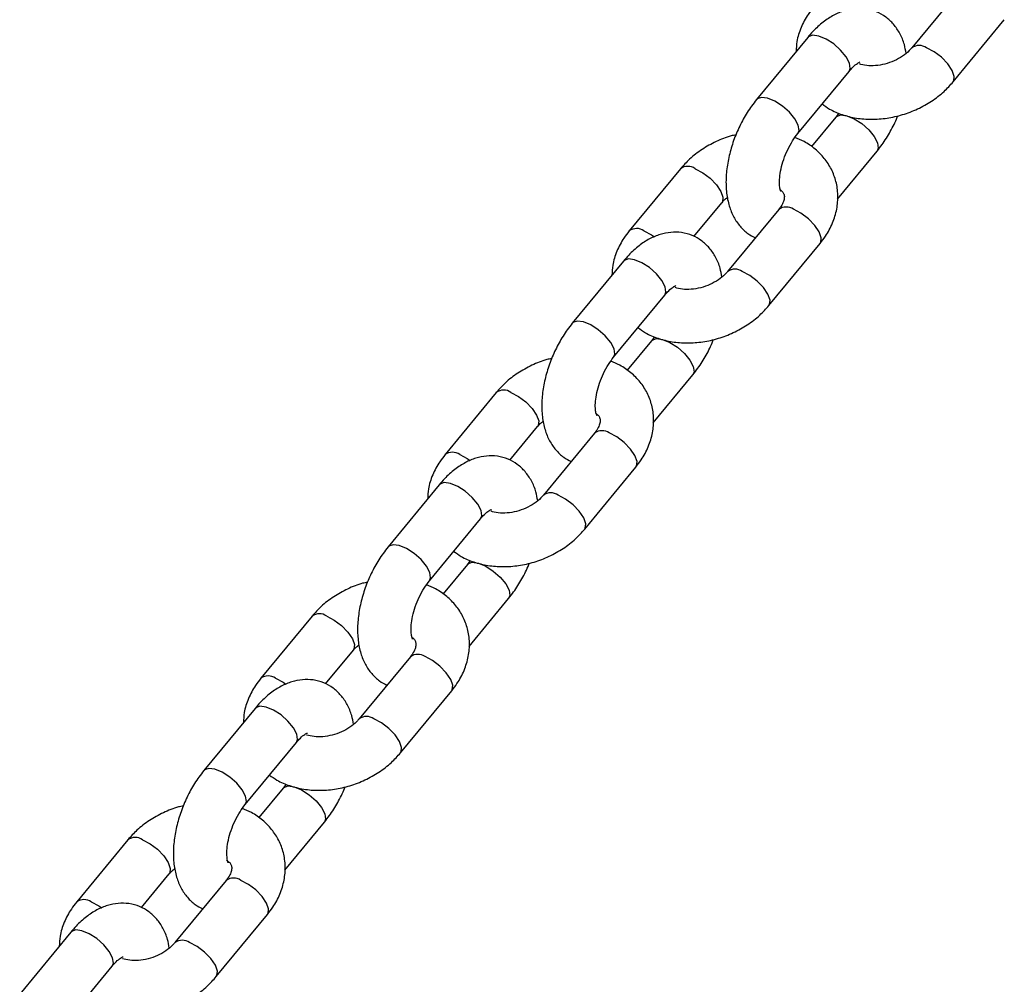
# Model space of a CAD drawing. Units: millimetres. Extents: x 0 to 59.4, y 0 to 42.1.
# Drawn here: x 11.9 to 12.1, y 16.9 to 17.1 of the extents above; entities that cross this region are included whole.
import ezdxf

# ---------------------------------------------------------------- set-up
doc = ezdxf.new("R2010")
doc.units = ezdxf.units.MM

msp = doc.modelspace()

# ---------------------------------------------------------------- linework, layer by layer
at = {"color": 7, "linetype": 'Continuous', "lineweight": 25}
for p, q in [((12.0726760851129, 17.14622739739074), (12.06120052384991, 17.13228672690452)), ((12.07046531413588, 17.12466021649956), (12.08194087539887, 17.13860088698578)), ((12.03784701725067, 17.13463543174929), (12.02637145598768, 17.12069476126307)), ((12.03563624627364, 17.1130682508581), (12.04711180753664, 17.12700892134432)), ((12.04414164209369, 17.11674545067365), (12.03869247899251, 17.11012573199686)), ((12.04479800870907, 17.1176590044022), (12.04414164209345, 17.11674545067364)), ((12.04453192841503, 17.09833807015139), (12.05340643237965, 17.10911894026868)), ((12.00931257423721, 17.10515348503522), (11.99783701297419, 17.09121281454896)), ((12.01234480441084, 17.08995557443287), (12.01857736452318, 17.09752697463025)), ((12.03136406456665, 17.09604098364094), (12.01988850330365, 17.08210031315472)), ((12.02915329358962, 17.07447380274976), (12.04062885485261, 17.08841447323598)), ((11.99653499670442, 17.08444901799949), (11.98505943544142, 17.07050834751327)), ((11.99432422572739, 17.0628818371083), (12.00579978699039, 17.07682250759452)), ((12.00348598816281, 17.0674725906524), (12.00282962154719, 17.06655903692385)), ((12.00282962154743, 17.06655903692385), (11.99738045844625, 17.05993931824706)), ((12.00321990786878, 17.04815165640159), (12.0120944118334, 17.05893252651888)), ((11.96800055369096, 17.05496707128543), (11.95652499242793, 17.04102640079915)), ((11.97103278386458, 17.03976916068307), (11.97726534397692, 17.04734056088046)), ((11.99005204402039, 17.04585456989114), (11.9785764827574, 17.03191389940492)), ((11.98784127304337, 17.02428738899996), (11.99931683430636, 17.03822805948618)), ((11.95522297615816, 17.03426260424969), (11.94374741489516, 17.02032193376347)), ((11.95301220518113, 17.0126954233585), (11.96448776644413, 17.02663609384473)), ((11.96151760100118, 17.01637262317405), (11.95606843789999, 17.00975290449726)), ((11.96217396761655, 17.0172861769026), (11.96151760100094, 17.01637262317405)), ((11.96190788732252, 16.99796524265179), (11.97078239128714, 17.00874611276909)), ((11.9266885331447, 17.00478065753563), (11.91521297188168, 16.99083998704936)), ((11.92972076331833, 16.98958274693327), (11.93595332343067, 16.99715414713066)), ((11.94874002347413, 16.99566815614135), (11.93726446221114, 16.98172748565512)), ((11.94652925249711, 16.97410097525016), (11.9580048137601, 16.98804164573638)), ((11.91391095561191, 16.98407619049989), (11.90243539434891, 16.97013552001367)), ((11.91170018463488, 16.96250900960871), (11.92317574589788, 16.97644968009493)), ((11.92020558045492, 16.96618620942425), (11.91475641735374, 16.95956649074747)), ((11.9208619470703, 16.9670997631528), (11.92020558045468, 16.96618620942425)), ((11.92059586677627, 16.94777882890199), (11.92947037074089, 16.95855969901929)), ((11.88537651259845, 16.95459424378583), (11.87390095133542, 16.94065357329956)), ((11.88840874277207, 16.93939633318348), (11.89464130288441, 16.94696773338086)), ((11.90742800292788, 16.94548174239155), (11.89595244166489, 16.93154107190533)), ((11.90521723195086, 16.92391456150036), (11.91669279321385, 16.93785523198659)), ((11.87259893506565, 16.93388977675009), (11.86112337380265, 16.91994910626387)), ((11.87038816408862, 16.91232259585891), (11.88186372535162, 16.92626326634513))]:
    msp.add_line(p, q, dxfattribs=at)
at = {"color": 8, "linetype": 'Continuous', "lineweight": 25, "flags": 128}
for points in [[(12.04711180753627, 17.12700892134437), (12.04738109337121, 17.12767610135923), (12.04720473174945, 17.12886949767661), (12.04645842687504, 17.13029841588421), (12.04523219413012, 17.13179050735758), (12.04367393528099, 17.13316580384413), (12.04197159934232, 17.13425842429036), (12.0403305131521, 17.13493658254509), (12.03894861592473, 17.13511848271426), (12.03799258486046, 17.1347821849529), (12.03784701725031, 17.13463543174936)], [(12.07046417971129, 17.12465884063961), (12.07059958968676, 17.1248656185084), (12.07072067515893, 17.12588476642325), (12.07025222510188, 17.12721615039994), (12.06925074150607, 17.12869918588175), (12.06783701807348, 17.13015499690231), (12.06618157071442, 17.13140799116704), (12.0644840708122, 17.1323070390754)], [(12.03563722244881, 17.11306943840482), (12.03590553210868, 17.11373543087308), (12.03572917048693, 17.11492882719046), (12.03498286561251, 17.11635774539805), (12.03375663286759, 17.11784983687143), (12.03219837401846, 17.11922513335797), (12.03049603807979, 17.1203177538042), (12.02885495188957, 17.12099591205893), (12.0274730546622, 17.1211778122281), (12.02651702359793, 17.12084151446674), (12.02637218770185, 17.12069564922086)], [(12.04413989522097, 17.11674332317551), (12.04428720970382, 17.11689220387726), (12.04524324076808, 17.11722850163862), (12.04662513799545, 17.11704660146945), (12.04826622418567, 17.11636844321472), (12.04996856012434, 17.11527582276849), (12.05152681897347, 17.11390052628195), (12.0527530517184, 17.11240843480857), (12.05349935659281, 17.11097951660098), (12.05367571821457, 17.1097861202836), (12.05340707199421, 17.10911971800034)], [(12.01259612119951, 17.10517379720588), (12.01429362110173, 17.10427474929752), (12.01594906846078, 17.10302175503279), (12.01736279189337, 17.10156594401224), (12.01836427548918, 17.10008290853042), (12.01883272554624, 17.09875152455373), (12.01871164007407, 17.09773237663888), (12.01856534676532, 17.09751262371443)], [(12.04062885485222, 17.08841447323607), (12.04076313040319, 17.08861987524501), (12.04088421587536, 17.08963902315986), (12.0404157658183, 17.09097040713655), (12.03941428222249, 17.09245344261837), (12.03800055878991, 17.09390925363892), (12.03634511143085, 17.09516224790365), (12.03464761152862, 17.09606129581201)], [(12.00112055993647, 17.09123312671983), (12.0028180598387, 17.09033407881147), (12.00346823851027, 17.08988859436376)], [(12.00579978699001, 17.07682250759458), (12.00606907282496, 17.07748968760944), (12.0058927112032, 17.07868308392682), (12.00514640632879, 17.08011200213441), (12.00392017358386, 17.08160409360778), (12.00236191473474, 17.08297939009433), (12.00065957879606, 17.08407201054056), (11.99901849260584, 17.08475016879529), (11.99763659537848, 17.08493206896446), (11.99668056431421, 17.0845957712031), (11.99653499670406, 17.08444901799956)], [(12.02915215916504, 17.07447242688982), (12.02928756914051, 17.0746792047586), (12.02940865461268, 17.07569835267345), (12.02894020455562, 17.07702973665014), (12.02793872095981, 17.07851277213196), (12.02652499752722, 17.07996858315251), (12.02486955016817, 17.08122157741724), (12.02317205026594, 17.0821206253256)], [(11.99432520190256, 17.06288302465502), (11.99459351156243, 17.06354901712328), (11.99441714994067, 17.06474241344066), (11.99367084506626, 17.06617133164825), (11.99244461232133, 17.06766342312162), (11.99088635347221, 17.06903871960817), (11.98918401753353, 17.0701313400544), (11.98754293134331, 17.07080949830913), (11.98616103411594, 17.0709913984783), (11.98520500305168, 17.07065510071694), (11.98506016715559, 17.07050923547106)], [(12.00282787467471, 17.06655690942571), (12.00297518915756, 17.06670579012746), (12.00393122022182, 17.06704208788882), (12.00531311744919, 17.06686018771966), (12.00695420363941, 17.06618202946492), (12.00865653957809, 17.06508940901869), (12.01021479842722, 17.06371411253214), (12.01144103117214, 17.06222202105877), (12.01218733604655, 17.06079310285118), (12.01236369766831, 17.0595997065338), (12.01209505144795, 17.05893330425054)], [(11.97128410065325, 17.05498738345608), (11.97298160055547, 17.05408833554772), (11.97463704791453, 17.05283534128299), (11.97605077134712, 17.05137953026244), (11.97705225494293, 17.04989649478063), (11.97752070499998, 17.04856511080393), (11.97739961952781, 17.04754596288908), (11.97725332621907, 17.04732620996463)], [(11.99931683430597, 17.03822805948627), (11.99945110985693, 17.03843346149521), (11.9995721953291, 17.03945260941006), (11.99910374527204, 17.04078399338675), (11.99810226167623, 17.04226702886857), (11.99668853824365, 17.04372283988912), (11.99503309088459, 17.04497583415385), (11.99333559098237, 17.04587488206221)], [(11.95980853939022, 17.04104671297003), (11.96150603929244, 17.04014766506167), (11.96215621796402, 17.03970218061396)], [(11.96448776644376, 17.02663609384478), (11.9647570522787, 17.02730327385964), (11.96458069065694, 17.02849667017702), (11.96383438578253, 17.02992558838461), (11.96260815303761, 17.03141767985798), (11.96104989418848, 17.03279297634453), (11.9593475582498, 17.03388559679076), (11.95770647205959, 17.03456375504549), (11.95632457483222, 17.03474565521466), (11.95536854376795, 17.0344093574533), (11.9552229761578, 17.03426260424976)], [(11.98784013861878, 17.02428601314002), (11.98797554859425, 17.0244927910088), (11.98809663406642, 17.02551193892365), (11.98762818400937, 17.02684332290034), (11.98662670041356, 17.02832635838216), (11.98521297698097, 17.02978216940271), (11.98355752962191, 17.03103516366744), (11.98186002971969, 17.0319342115758)], [(11.9530131813563, 17.01269661090523), (11.95328149101617, 17.01336260337348), (11.95310512939441, 17.01455599969086), (11.95235882452, 17.01598491789845), (11.95113259177508, 17.01747700937183), (11.94957433292595, 17.01885230585837), (11.94787199698727, 17.0199449263046), (11.94623091079706, 17.02062308455934), (11.94484901356969, 17.0208049847285), (11.94389298250542, 17.02046868696714), (11.94374814660934, 17.02032282172127)], [(11.96151585412846, 17.01637049567591), (11.96166316861131, 17.01651937637766), (11.96261919967557, 17.01685567413902), (11.96400109690294, 17.01667377396986), (11.96564218309316, 17.01599561571512), (11.96734451903183, 17.01490299526889), (11.96890277788096, 17.01352769878235), (11.97012901062588, 17.01203560730897), (11.9708753155003, 17.01060668910138), (11.97105167712206, 17.009413292784), (11.9707830309017, 17.00874689050075)], [(11.92997208010699, 17.00480096970628), (11.93166958000922, 17.00390192179793), (11.93332502736827, 17.00264892753319), (11.93473875080086, 17.00119311651264), (11.93574023439667, 16.99971008103083), (11.93620868445372, 16.99837869705413), (11.93608759898156, 16.99735954913929), (11.93594130567281, 16.99713979621483)], [(11.95800481375971, 16.98804164573647), (11.95813908931068, 16.98824704774541), (11.95826017478284, 16.98926619566026), (11.95779172472579, 16.99059757963696), (11.95679024112998, 16.99208061511877), (11.95537651769739, 16.99353642613932), (11.95372107033834, 16.99478942040405), (11.95202357043611, 16.99568846831241)], [(11.91849651884396, 16.99086029922023), (11.92019401874619, 16.98996125131188), (11.92084419741776, 16.98951576686417)], [(11.9231757458975, 16.97644968009498), (11.92344503173245, 16.97711686010984), (11.92326867011069, 16.97831025642722), (11.92252236523628, 16.97973917463481), (11.92129613249135, 16.98123126610819), (11.91973787364223, 16.98260656259474), (11.91803553770355, 16.98369918304096), (11.91639445151333, 16.98437734129569), (11.91501255428596, 16.98455924146486), (11.9140565232217, 16.9842229437035), (11.91391095561155, 16.98407619049996)], [(11.94652811807253, 16.97409959939022), (11.946663528048, 16.974306377259), (11.94678461352016, 16.97532552517385), (11.94631616346311, 16.97665690915055), (11.9453146798673, 16.97813994463236), (11.94390095643471, 16.97959575565291), (11.94224550907566, 16.98084874991764), (11.94054800917343, 16.981747797826)], [(11.91170116081004, 16.96251019715543), (11.91196947046992, 16.96317618962368), (11.91179310884816, 16.96436958594106), (11.91104680397375, 16.96579850414865), (11.90982057122882, 16.96729059562203), (11.9082623123797, 16.96866589210858), (11.90655997644102, 16.9697585125548), (11.9049188902508, 16.97043667080954), (11.90353699302343, 16.9706185709787), (11.90258096195917, 16.97028227321734), (11.90243612606308, 16.97013640797147)], [(11.9202038335822, 16.96618408192611), (11.92035114806505, 16.96633296262786), (11.92130717912931, 16.96666926038922), (11.92268907635668, 16.96648736022006), (11.9243301625469, 16.96580920196532), (11.92603249848558, 16.9647165815191), (11.92759075733471, 16.96334128503255), (11.92881699007963, 16.96184919355917), (11.92956329495404, 16.96042027535158), (11.9297396565758, 16.9592268790342), (11.92947101035544, 16.95856047675094)], [(11.88866005956074, 16.95461455595649), (11.89035755946296, 16.95371550804813), (11.89201300682202, 16.9524625137834), (11.89342673025461, 16.95100670276284), (11.89442821385041, 16.94952366728103), (11.89489666390747, 16.94819228330434), (11.8947755784353, 16.94717313538948), (11.89462928512656, 16.94695338246503)], [(11.91669279321345, 16.93785523198667), (11.91682706876442, 16.93806063399562), (11.91694815423659, 16.93907978191046), (11.91647970417953, 16.94041116588716), (11.91547822058372, 16.94189420136897), (11.91406449715114, 16.94335001238952), (11.91240904979208, 16.94460300665425), (11.91071154988986, 16.94550205456261)], [(11.87718449829771, 16.94067388547044), (11.87888199819993, 16.93977483756208), (11.8795321768715, 16.93932935311437)], [(11.88186372535124, 16.92626326634518), (11.88213301118619, 16.92693044636004), (11.88195664956443, 16.92812384267742), (11.88121034469002, 16.92955276088501), (11.8799841119451, 16.93104485235839), (11.87842585309597, 16.93242014884493), (11.87672351715729, 16.93351276929117), (11.87508243096707, 16.9341909275459), (11.87370053373971, 16.93437282771506), (11.87274450267544, 16.9340365299537), (11.87259893506529, 16.93388977675016)], [(11.90521609752627, 16.92391318564042), (11.90535150750174, 16.92411996350921), (11.90547259297391, 16.92513911142405), (11.90500414291685, 16.92647049540075), (11.90400265932104, 16.92795353088256), (11.90258893588846, 16.92940934190311), (11.9009334885294, 16.93066233616785), (11.89923598862718, 16.9315613840762)]]:
    msp.add_lwpolyline(points, dxfattribs=at)
at = {"color": 8, "linetype": 'Continuous', "lineweight": 25}
for centre, radius, start, end in [((12.06285226757532, 17.12995622084414), 0.002861665277474858, 55.2338353413499, 124.9366916362931), ((12.01096886532615, 17.10284364512787), 0.002842106680619428, 55.07157370790827, 125.657270165601), ((12.03302019418639, 17.09373041012594), 0.002842800606324585, 55.07737112789235, 125.6314884309363), ((11.99949344451561, 17.08890361275252), 0.002841503108695913, 55.06652871036928, 125.6797080337374), ((12.02154024702906, 17.07976980709435), 0.002861665277470045, 55.23383534133856, 124.9366916363454), ((11.9696568447799, 17.05265723137807), 0.002842106680624266, 55.07157370804901, 125.6572701656175), ((11.99170817364013, 17.04354399637616), 0.00284280060631002, 55.07737112768739, 125.6314884311448), ((11.95818142396935, 17.03871719900271), 0.002841503108701959, 55.06652871042196, 125.6797080336538), ((11.9802282264828, 17.02958339334455), 0.002861665277475736, 55.23383534132068, 124.936691636194), ((11.92834482423364, 17.00247081762828), 0.002842106680615498, 55.07157370789663, 125.6572701657136), ((11.95039615309388, 16.99335758262634), 0.002842800606324714, 55.0773711279217, 125.6314884309653), ((11.9168694034231, 16.98853078525294), 0.002841503108680553, 55.06652871016417, 125.6797080340172), ((11.93891620593655, 16.97939697959474), 0.002861665277482732, 55.23383534147158, 124.9366916361126), ((11.88703280368739, 16.95228440387846), 0.002842106680635813, 55.07157370821304, 125.6572701654505), ((11.90908413254762, 16.94317116887657), 0.002842800606306354, 55.07737112767576, 125.6314884311865), ((11.87555738287684, 16.93834437150312), 0.002841503108693221, 55.0665287102989, 125.6797080337792), ((11.89760418539029, 16.92921056584495), 0.002861665277473977, 55.2338353413499, 124.9366916362639)]:
    msp.add_arc(centre, radius, start, end, dxfattribs=at)
at = {"color": 7, "linetype": 'Continuous', "lineweight": 25}
for points, knots in [([(12.03914903352059, 17.14139922829876), (12.0387386026901, 17.14086942095323), (12.03762712148082, 17.13943465810071), (12.0362892484172, 17.13686590496378), (12.03535528500877, 17.13403873041587), (12.03527763945789, 17.13221834950367), (12.03524595995778, 17.13147563138702)], [0, 0, 0, 0, 0.1794520925120147, 0.4859713597975933, 0.7902755511254177, 0.9999999999999999, 0.9999999999999999, 0.9999999999999999, 0.9999999999999999]), ([(12.05991870664864, 17.13107745255852), (12.05980593425577, 17.13172960045281), (12.05953522209924, 17.13329509319746), (12.05859448882324, 17.13548795353604), (12.05718905153559, 17.13759697795095), (12.05540369033975, 17.13926348724571), (12.05327406741272, 17.14046770990239), (12.050903055551, 17.14111068067375), (12.0484362022722, 17.14115992762546), (12.04600934427562, 17.14066275526978), (12.04361668642145, 17.1396481513151), (12.04125657491745, 17.13809628324328), (12.03932755130269, 17.13635846441437), (12.03823360132751, 17.13508533493925), (12.03784701725026, 17.13463543174941)], [0, 0, 0, 0, 0.06602098837029118, 0.1584845695166044, 0.2448299865417071, 0.3273947563736403, 0.4084515687216885, 0.4939989860511225, 0.5772255366673046, 0.6612087685809941, 0.7493425834902012, 0.8439867060922474, 0.9448674467455486, 1, 1, 1, 1]), ([(12.0612005238497, 17.13228672690465), (12.0610189735557, 17.13207900339273), (12.06045755841738, 17.13143665177975), (12.05917154013753, 17.13038269045604), (12.05727756258343, 17.12932267860465), (12.05516753913723, 17.12858359637826), (12.05300969693247, 17.12822516163052), (12.05107177058415, 17.12827485421942), (12.04984832441045, 17.1284898321253), (12.04946044392161, 17.12867032322834), (12.04945633095764, 17.12867223709981)], [0, 0, 0, 0, 0.07346330283793813, 0.2271734703233499, 0.3819245453349056, 0.5372579560288461, 0.6924122235930974, 0.8460859268265847, 0.9983679430788731, 1, 1, 1, 1]), ([(12.04711180753607, 17.12700892134426), (12.04731779853613, 17.12724792887751), (12.04790663522376, 17.12793114515473), (12.04879286162428, 17.12870652875774), (12.0495293360351, 17.12911171744686), (12.049557405533, 17.12911309078842), (12.04956955077135, 17.1291136850121)], [0, 0, 0, 0, 0.165668015909193, 0.4735712031576079, 0.7722223876157255, 1, 1, 1, 1]), ([(12.04108540937791, 17.11968796953864), (12.04162686023618, 17.11929413360764), (12.0429933540304, 17.1183001849465), (12.0455934324041, 17.11722704792344), (12.04875580206635, 17.11643597595484), (12.05215104459328, 17.11617288501145), (12.05565292369385, 17.11643146701216), (12.05914914674606, 17.11721554179897), (12.06252733479086, 17.11850119944426), (12.06566925652069, 17.12026407903356), (12.06837168307742, 17.12232747196876), (12.06980520660947, 17.12392471813408), (12.07046531413594, 17.12466021650002)], [0, 0, 0, 0, 0.06579670755925118, 0.1660553145085778, 0.2686547646603342, 0.3731972926178266, 0.4789822235980891, 0.5854240987225839, 0.6923074007128588, 0.799720676468002, 0.9077755712374919, 1, 1, 1, 1]), ([(12.02637145598761, 17.1206947612633), (12.02599254612978, 17.12021405093527), (12.02491789494471, 17.11885067673687), (12.02335415690507, 17.11633198289134), (12.0218117299159, 17.11313803576483), (12.0206265574122, 17.10979228722207), (12.01982900221518, 17.10638065433174), (12.01945986875907, 17.10297004833361), (12.01956965856856, 17.09974295601158), (12.02015852047138, 17.09682854354022), (12.02117206751222, 17.09431875117152), (12.0225962682076, 17.09222771176483), (12.02425021060214, 17.09061763785379), (12.02554546926584, 17.08996274030847), (12.02612106341176, 17.08967171334696)], [0, 0, 0, 0, 0.05083489949200572, 0.1441762040559249, 0.236720236365744, 0.3291783476052338, 0.4222668800005613, 0.5168088135554916, 0.6138502258056834, 0.7032608610369069, 0.7870627582341374, 0.8653196207872396, 0.9401499947317705, 1, 1, 1, 1]), ([(12.05340643237966, 17.10911894026898), (12.05378612020322, 17.10959940998654), (12.0548629778281, 17.11096210177378), (12.05639951473847, 17.11348920842801), (12.0575626723617, 17.11570980433387), (12.0579907278604, 17.11693578452594), (12.05803157357123, 17.11705276943224)], [0, 0, 0, 0, 0.2062414519446584, 0.5849349552681736, 0.9603938581720579, 1, 1, 1, 1]), ([(12.02174631479576, 17.11276093210054), (12.02138166695382, 17.11268503879229), (12.01984779193337, 17.11236579694754), (12.01725470702032, 17.11128945466426), (12.01410750865415, 17.10955585511526), (12.01140643922952, 17.10748493146319), (12.00997275552144, 17.10588857411787), (12.00931257423759, 17.10515348503527)], [0, 0, 0, 0, 0.07442076933022194, 0.3130476749049186, 0.5528577961662904, 0.7941003915102038, 1, 1, 1, 1]), ([(12.03182445143044, 17.10003256740262), (12.03183320731637, 17.1000189927405), (12.03186216751108, 17.09997409438744), (12.03165422368605, 17.1004672145067), (12.03150608085638, 17.10156667665375), (12.03153158080431, 17.103163459819), (12.03183197929643, 17.10511066685842), (12.03243588767994, 17.10727387644187), (12.03332922928299, 17.10945793444229), (12.03443244944433, 17.1114868978066), (12.03524201738585, 17.11255037687866), (12.03563624627339, 17.1130682508581)], [0, 0, 0, 0, 0.04753913033230487, 0.1572362272531578, 0.2664078230770583, 0.3798120455703843, 0.4992334498457881, 0.6235780512106442, 0.7507898802968679, 0.8786441221106016, 1, 1, 1, 1]), ([(12.0406288548526, 17.08841447323612), (12.04103868972863, 17.08894428894102), (12.04214855704312, 17.09037907443139), (12.04350512755572, 17.09294756530267), (12.04446198729522, 17.0960755283873), (12.04472087166685, 17.09923373545256), (12.04430045397852, 17.10226916286183), (12.04325197715181, 17.10506577399525), (12.04165261137918, 17.1075461516604), (12.03956243505113, 17.1096376041953), (12.03732237860686, 17.11121593631621), (12.03567646528581, 17.111875539146), (12.03497987966035, 17.11215469713316)], [0, 0, 0, 0, 0.06669738988559419, 0.1806221415628755, 0.2937236106426908, 0.4040041039794513, 0.5109659282350774, 0.6151894674381937, 0.7179346477037983, 0.8203669685993812, 0.923975469466829, 1, 1, 1, 1]), ([(12.03171815702835, 17.10040162315125), (12.03187897697652, 17.10027612935234), (12.03231922920131, 17.09993258413426), (12.03252935855806, 17.09945386814518), (12.03267137325172, 17.0988845233004), (12.03248162759649, 17.09787537489572), (12.0320168593446, 17.09688947649538), (12.03153116757112, 17.0962581816182), (12.03136406456641, 17.09604098364081)], [0, 0, 0, 0, 0.1141810444374455, 0.3125760169310053, 0.5677737697314087, 0.745471372744704, 0.9124290327272747, 1, 1, 1, 1]), ([(12.01857736452321, 17.09752697462989), (12.01875278210646, 17.09773645092727), (12.01910170008594, 17.09815311409793), (12.01960761445052, 17.09854258401528), (12.01985918171811, 17.09873624897081)], [0, 0, 0, 0, 0.5027473319558773, 1, 1, 1, 1]), ([(11.99783701297433, 17.09121281454896), (11.99742658214385, 17.09068300720342), (11.99631510093457, 17.08924824435092), (11.99497722787094, 17.08667949121398), (11.99404326446251, 17.08385231666607), (11.99396561891163, 17.08203193575387), (11.99393393941152, 17.08128921763722)], [0, 0, 0, 0, 0.1794520925120147, 0.4859713597975933, 0.7902755511254177, 0.9999999999999999, 0.9999999999999999, 0.9999999999999999, 0.9999999999999999]), ([(12.01860668610239, 17.08089103880872), (12.01849391370951, 17.08154318670301), (12.01822320155299, 17.08310867944766), (12.01728246827699, 17.08530153978625), (12.01587703098933, 17.08741056420115), (12.0140916697935, 17.08907707349592), (12.01196204686646, 17.09028129615259), (12.00959103500474, 17.09092426692396), (12.00712418172594, 17.09097351387566), (12.00469732372936, 17.09047634151998), (12.0023046658752, 17.08946173756529), (11.99994455437119, 17.08790986949348), (11.99801553075643, 17.08617205066457), (11.99692158078126, 17.08489892118945), (11.99653499670401, 17.08444901799961)], [0, 0, 0, 0, 0.06602098837029118, 0.1584845695166044, 0.2448299865417071, 0.3273947563736403, 0.4084515687216885, 0.4939989860511225, 0.5772255366673046, 0.6612087685809941, 0.7493425834902012, 0.8439867060922474, 0.9448674467455486, 1, 1, 1, 1]), ([(12.01988850330344, 17.08210031315485), (12.01970695300945, 17.08189258964293), (12.01914553787112, 17.08125023802996), (12.01785951959127, 17.08019627670624), (12.01596554203718, 17.07913626485485), (12.01385551859097, 17.07839718262846), (12.01169767638621, 17.07803874788073), (12.00975975003792, 17.07808844046962), (12.00853630386414, 17.0783034183755), (12.00814842337535, 17.07848390947854), (12.00814431041139, 17.07848582335001)], [0, 0, 0, 0, 0.07346330283793813, 0.2271734703233499, 0.3819245453349056, 0.5372579560288461, 0.6924122235930974, 0.8460859268265847, 0.9983679430788731, 1, 1, 1, 1]), ([(12.00579978698982, 17.07682250759446), (12.00600577798987, 17.07706151512771), (12.00659461467751, 17.07774473140493), (12.00748084107802, 17.07852011500794), (12.00821731548885, 17.07892530369707), (12.00824538498675, 17.07892667703862), (12.00825753022509, 17.07892727126231)], [0, 0, 0, 0, 0.165668015909193, 0.4735712031576079, 0.7722223876157255, 1, 1, 1, 1]), ([(11.99977338883166, 17.06950155578884), (12.00031483968992, 17.06910771985784), (12.00168133348415, 17.0681137711967), (12.00428141185785, 17.06704063417365), (12.0074437815201, 17.06624956220504), (12.01083902404702, 17.06598647126165), (12.0143409031476, 17.06624505326236), (12.01783712619981, 17.06702912804917), (12.02121531424461, 17.06831478569446), (12.02435723597443, 17.07007766528377), (12.02705966253116, 17.07214105821896), (12.02849318606321, 17.07373830438428), (12.02915329358968, 17.07447380275022)], [0, 0, 0, 0, 0.06579670755925118, 0.1660553145085778, 0.2686547646603342, 0.3731972926178266, 0.4789822235980891, 0.5854240987225839, 0.6923074007128588, 0.799720676468002, 0.9077755712374919, 1, 1, 1, 1]), ([(11.98505943544136, 17.0705083475135), (11.98468052558352, 17.07002763718547), (11.98360587439845, 17.06866426298707), (11.98204213635881, 17.06614556914154), (11.98049970936964, 17.06295162201504), (11.97931453686595, 17.05960587347228), (11.97851698166892, 17.05619424058194), (11.97814784821282, 17.05278363458381), (11.9782576380223, 17.04955654226178), (11.97884649992512, 17.04664212979043), (11.97986004696596, 17.04413233742173), (11.98128424766135, 17.04204129801503), (11.98293819005589, 17.04043122410399), (11.98423344871958, 17.03977632655868), (11.98480904286551, 17.03948529959716)], [0, 0, 0, 0, 0.05083489949200572, 0.1441762040559249, 0.236720236365744, 0.3291783476052338, 0.4222668800005613, 0.5168088135554916, 0.6138502258056834, 0.7032608610369069, 0.7870627582341374, 0.8653196207872396, 0.9401499947317705, 1, 1, 1, 1]), ([(12.0120944118334, 17.05893252651918), (12.01247409965697, 17.05941299623674), (12.01355095728185, 17.06077568802398), (12.01508749419221, 17.06330279467821), (12.01625065181545, 17.06552339058407), (12.01667870731415, 17.06674937077614), (12.01671955302497, 17.06686635568244)], [0, 0, 0, 0, 0.2062414519446584, 0.5849349552681736, 0.9603938581720579, 1, 1, 1, 1]), ([(11.9804342942495, 17.06257451835075), (11.98006964640756, 17.06249862504249), (11.97853577138712, 17.06217938319773), (11.97594268647406, 17.06110304091446), (11.9727954881079, 17.05936944136546), (11.97009441868326, 17.05729851771339), (11.96866073497518, 17.05570216036807), (11.96800055369133, 17.05496707128547)], [0, 0, 0, 0, 0.07442076933021896, 0.3130476749049164, 0.5528577961662889, 0.7941003915102032, 1, 1, 1, 1]), ([(11.99051243088418, 17.04984615365282), (11.99052118677012, 17.0498325789907), (11.99055014696483, 17.04978768063764), (11.99034220313979, 17.05028080075691), (11.99019406031012, 17.05138026290395), (11.99021956025805, 17.0529770460692), (11.99051995875018, 17.05492425310862), (11.99112386713369, 17.05708746269207), (11.99201720873673, 17.05927152069249), (11.99312042889808, 17.0613004840568), (11.9939299968396, 17.06236396312887), (11.99432422572713, 17.0628818371083)], [0, 0, 0, 0, 0.04753913033230487, 0.1572362272531578, 0.2664078230770583, 0.3798120455703843, 0.4992334498457881, 0.6235780512106442, 0.7507898802968679, 0.8786441221106016, 1, 1, 1, 1]), ([(11.99931683430635, 17.03822805948632), (11.99972666918238, 17.03875787519122), (12.00083653649686, 17.04019266068159), (12.00219310700946, 17.04276115155287), (12.00314996674897, 17.0458891146375), (12.00340885112059, 17.04904732170276), (12.00298843343227, 17.05208274911204), (12.00193995660555, 17.05487936024545), (12.00034059083293, 17.0573597379106), (11.99825041450487, 17.0594511904455), (11.99601035806061, 17.06102952256641), (11.99436444473955, 17.0616891253962), (11.99366785911409, 17.06196828338336)], [0, 0, 0, 0, 0.06669738988559419, 0.1806221415628755, 0.2937236106426908, 0.4040041039794513, 0.5109659282350774, 0.6151894674381937, 0.7179346477037983, 0.8203669685993812, 0.923975469466829, 1, 1, 1, 1]), ([(11.9904061364821, 17.05021520940145), (11.99056695643027, 17.05008971560254), (11.99100720865505, 17.04974617038446), (11.9912173380118, 17.04926745439538), (11.99135935270546, 17.0486981095506), (11.99116960705024, 17.04768896114592), (11.99070483879834, 17.04670306274559), (11.99021914702487, 17.0460717678684), (11.99005204402016, 17.04585456989101)], [0, 0, 0, 0, 0.1141810444374455, 0.3125760169310053, 0.5677737697314087, 0.745471372744704, 0.9124290327272747, 1, 1, 1, 1]), ([(11.97726534397696, 17.04734056088009), (11.97744076156021, 17.04755003717747), (11.97778967953968, 17.04796670034813), (11.97829559390426, 17.04835617026549), (11.97854716117185, 17.04854983522101)], [0, 0, 0, 0, 0.5027473319558773, 1, 1, 1, 1]), ([(11.95652499242807, 17.04102640079916), (11.95611456159759, 17.04049659345363), (11.95500308038831, 17.03906183060112), (11.95366520732469, 17.03649307746418), (11.95273124391625, 17.03366590291627), (11.95265359836538, 17.03184552200407), (11.95262191886527, 17.03110280388742)], [0, 0, 0, 0, 0.1794520925119937, 0.4859713597975364, 0.7902755511253251, 1, 1, 1, 1]), ([(11.97729466555613, 17.03070462505892), (11.97718189316326, 17.03135677295322), (11.97691118100673, 17.03292226569786), (11.97597044773073, 17.03511512603645), (11.97456501044308, 17.03722415045135), (11.97277964924724, 17.03889065974612), (11.97065002632021, 17.04009488240279), (11.96827901445848, 17.04073785317416), (11.96581216117969, 17.04078710012586), (11.96338530318311, 17.04028992777018), (11.96099264532894, 17.0392753238155), (11.95863253382493, 17.03772345574368), (11.95670351021018, 17.03598563691477), (11.955609560235, 17.03471250743966), (11.95522297615775, 17.03426260424982)], [0, 0, 0, 0, 0.06602098837026991, 0.1584845695165852, 0.24482998654169, 0.3273947563736251, 0.4084515687216751, 0.493998986051111, 0.5772255366672951, 0.6612087685809864, 0.7493425834901958, 0.843986706092244, 0.9448674467455475, 1, 1, 1, 1]), ([(11.97857648275719, 17.03191389940505), (11.97839493246319, 17.03170617589313), (11.97783351732486, 17.03106382428016), (11.97654749904502, 17.03000986295645), (11.97465352149093, 17.02894985110505), (11.97254349804472, 17.02821076887866), (11.97038565583996, 17.02785233413093), (11.96844772949161, 17.02790202671983), (11.96722428331799, 17.0281170046257), (11.9668364028291, 17.02829749572874), (11.96683228986513, 17.02829940960021)], [0, 0, 0, 0, 0.07346330283794213, 0.2271734703233623, 0.3819245453349264, 0.5372579560288753, 0.692412223593135, 0.8460859268266308, 0.9983679430789275, 1, 1, 1, 1]), ([(11.96448776644356, 17.02663609384466), (11.96469375744362, 17.02687510137791), (11.96528259413125, 17.02755831765514), (11.96616882053176, 17.02833370125815), (11.96690529494259, 17.02873888994727), (11.96693336444049, 17.02874026328882), (11.96694550967884, 17.02874085751251)], [0, 0, 0, 0, 0.165668015909193, 0.4735712031576079, 0.7722223876157255, 1, 1, 1, 1]), ([(11.9584613682854, 17.01931514203904), (11.95900281914367, 17.01892130610804), (11.96036931293789, 17.0179273574469), (11.96296939131159, 17.01685422042384), (11.96613176097384, 17.01606314845524), (11.96952700350077, 17.01580005751185), (11.97302888260134, 17.01605863951256), (11.97652510565355, 17.01684271429937), (11.97990329369835, 17.01812837194466), (11.98304521542818, 17.01989125153397), (11.9857476419849, 17.02195464446917), (11.98718116551695, 17.02355189063448), (11.98784127304343, 17.02428738900042)], [0, 0, 0, 0, 0.06579670755923972, 0.1660553145085676, 0.2686547646603252, 0.3731972926178189, 0.4789822235980826, 0.5854240987225788, 0.6923074007128549, 0.7997206764679995, 0.9077755712374906, 1, 1, 1, 1]), ([(11.9437474148951, 17.0203219337637), (11.94336850503727, 17.01984122343568), (11.9422938538522, 17.01847784923728), (11.94073011581256, 17.01595915539174), (11.93918768882339, 17.01276520826524), (11.93800251631969, 17.00941945972248), (11.93720496112267, 17.00600782683215), (11.93683582766656, 17.00259722083401), (11.93694561747605, 16.99937012851198), (11.93753447937886, 16.99645571604063), (11.93854802641971, 16.99394592367193), (11.9399722271151, 16.99185488426523), (11.94162616950963, 16.99024481035419), (11.94292142817332, 16.98958991280887), (11.94349702231925, 16.98929888584737)], [0, 0, 0, 0, 0.05083489949200615, 0.1441762040559261, 0.236720236365746, 0.3291783476052366, 0.4222668800005649, 0.5168088135554959, 0.6138502258056886, 0.7032608610369129, 0.7870627582341441, 0.865319620787247, 0.9401499947317786, 1, 1, 1, 1]), ([(11.97078239128715, 17.00874611276938), (11.97116207911071, 17.00922658248695), (11.97223893673559, 17.01058927427418), (11.97377547364596, 17.01311638092842), (11.9749386312692, 17.01533697683427), (11.97536668676789, 17.01656295702634), (11.97540753247872, 17.01667994193264)], [0, 0, 0, 0, 0.2062414519446538, 0.5849349552681606, 0.9603938581720366, 1, 1, 1, 1]), ([(11.93912227370325, 17.01238810460094), (11.93875762586131, 17.01231221129269), (11.93722375084086, 17.01199296944794), (11.9346306659278, 17.01091662716466), (11.93148346756164, 17.00918302761566), (11.92878239813701, 17.00711210396359), (11.92734871442892, 17.00551574661828), (11.92668853314507, 17.00478065753567)], [0, 0, 0, 0, 0.07442076933027501, 0.313047674904958, 0.552857796166316, 0.7941003915102156, 1, 1, 1, 1]), ([(11.94920041033793, 16.99965973990302), (11.94920916622386, 16.99964616524091), (11.94923812641857, 16.99960126688784), (11.94903018259354, 17.00009438700711), (11.94888203976387, 17.00119384915416), (11.9489075397118, 17.0027906323194), (11.94920793820392, 17.00473783935882), (11.94981184658743, 17.00690104894228), (11.95070518819048, 17.00908510694269), (11.95180840835183, 17.01111407030701), (11.95261797629334, 17.01217754937907), (11.95301220518088, 17.01269542335851)], [0, 0, 0, 0, 0.04753913033230487, 0.1572362272531578, 0.2664078230770583, 0.3798120455703843, 0.4992334498457881, 0.6235780512106442, 0.7507898802968679, 0.8786441221106016, 1, 1, 1, 1]), ([(11.95800481376009, 16.98804164573652), (11.95841464863612, 16.98857146144142), (11.95952451595061, 16.99000624693179), (11.96088108646321, 16.99257473780307), (11.96183794620271, 16.9957027008877), (11.96209683057433, 16.99886090795296), (11.96167641288601, 17.00189633536224), (11.9606279360593, 17.00469294649565), (11.95902857028667, 17.0071733241608), (11.95693839395862, 17.00926477669571), (11.95469833751435, 17.01084310881662), (11.9530524241933, 17.0115027116464), (11.95235583856784, 17.01178186963356)], [0, 0, 0, 0, 0.06669738988559629, 0.1806221415628812, 0.2937236106427, 0.404004103979464, 0.5109659282350933, 0.6151894674382129, 0.7179346477038209, 0.8203669685994069, 0.9239754694668579, 1, 1, 1, 1]), ([(11.94909411593584, 17.00002879565165), (11.94925493588401, 16.99990330185274), (11.9496951881088, 16.99955975663466), (11.94990531746554, 16.99908104064559), (11.95004733215921, 16.9985116958008), (11.94985758650398, 16.99750254739612), (11.94939281825209, 16.99651664899579), (11.94890712647861, 16.99588535411861), (11.9487400234739, 16.99566815614121)], [0, 0, 0, 0, 0.1141810444371295, 0.3125760169307601, 0.5677737697312545, 0.7454713727446132, 0.9124290327272435, 1, 1, 1, 1]), ([(11.9359533234307, 16.9971541471303), (11.93612874101395, 16.99736362342767), (11.93647765899343, 16.99778028659833), (11.93698357335801, 16.99816975651569), (11.9372351406256, 16.99836342147121)], [0, 0, 0, 0, 0.5027473319555895, 1, 1, 1, 1]), ([(11.91521297188182, 16.99083998704937), (11.91480254105133, 16.99031017970383), (11.91369105984206, 16.98887541685132), (11.91235318677843, 16.98630666371438), (11.91141922337, 16.98347948916647), (11.91134157781912, 16.98165910825427), (11.91130989831901, 16.98091639013763)], [0, 0, 0, 0, 0.1794520925119937, 0.4859713597975364, 0.7902755511253251, 1, 1, 1, 1]), ([(11.93598264500988, 16.98051821130912), (11.935869872617, 16.98117035920342), (11.93559916046047, 16.98273585194807), (11.93465842718448, 16.98492871228665), (11.93325298989682, 16.98703773670156), (11.93146762870099, 16.98870424599632), (11.92933800577395, 16.989908468653), (11.92696699391223, 16.99055143942436), (11.92450014063343, 16.99060068637607), (11.92207328263685, 16.99010351402038), (11.91968062478269, 16.9890889100657), (11.91732051327868, 16.98753704199388), (11.91539148966393, 16.98579922316497), (11.91429753968874, 16.98452609368985), (11.9139109556115, 16.98407619050002)], [0, 0, 0, 0, 0.06602098837026991, 0.1584845695165852, 0.24482998654169, 0.3273947563736251, 0.4084515687216751, 0.493998986051111, 0.5772255366672951, 0.6612087685809864, 0.7493425834901958, 0.843986706092244, 0.9448674467455475, 1, 1, 1, 1]), ([(11.93726446221093, 16.98172748565526), (11.93708291191694, 16.98151976214333), (11.93652149677861, 16.98087741053036), (11.93523547849876, 16.97982344920664), (11.93334150094467, 16.97876343735525), (11.93123147749846, 16.97802435512886), (11.9290736352937, 16.97766592038113), (11.92713570894536, 16.97771561297003), (11.92591226277173, 16.9779305908759), (11.92552438228284, 16.97811108197894), (11.92552026931888, 16.97811299585041)], [0, 0, 0, 0, 0.07346330283794213, 0.2271734703233623, 0.3819245453349264, 0.5372579560288753, 0.692412223593135, 0.8460859268266308, 0.9983679430789275, 1, 1, 1, 1]), ([(11.92317574589731, 16.97644968009486), (11.92338173689736, 16.97668868762811), (11.923970573585, 16.97737190390534), (11.92485679998551, 16.97814728750835), (11.92559327439634, 16.97855247619747), (11.92562134389423, 16.97855384953903), (11.92563348913258, 16.97855444376271)], [0, 0, 0, 0, 0.165668015909193, 0.4735712031576079, 0.7722223876157255, 1, 1, 1, 1]), ([(11.91714934773914, 16.96912872828924), (11.91769079859741, 16.96873489235825), (11.91905729239163, 16.96774094369711), (11.92165737076534, 16.96666780667405), (11.92481974042758, 16.96587673470544), (11.92821498295451, 16.96561364376205), (11.93171686205509, 16.96587222576277), (11.93521308510729, 16.96665630054957), (11.9385912731521, 16.96794195819486), (11.94173319488192, 16.96970483778417), (11.94443562143865, 16.97176823071937), (11.9458691449707, 16.97336547688468), (11.94652925249717, 16.97410097525063)], [0, 0, 0, 0, 0.06579670755923972, 0.1660553145085676, 0.2686547646603252, 0.3731972926178189, 0.4789822235980826, 0.5854240987225788, 0.6923074007128549, 0.7997206764679995, 0.9077755712374906, 1, 1, 1, 1]), ([(11.90243539434885, 16.97013552001391), (11.90205648449101, 16.96965480968588), (11.90098183330594, 16.96829143548748), (11.8994180952663, 16.96577274164194), (11.89787566827713, 16.96257879451544), (11.89669049577344, 16.95923304597268), (11.89589294057641, 16.95582141308235), (11.89552380712031, 16.95241080708421), (11.89563359692979, 16.94918371476219), (11.89622245883261, 16.94626930229083), (11.89723600587345, 16.94375950992213), (11.89866020656884, 16.94166847051543), (11.90031414896338, 16.9400583966044), (11.90160940762707, 16.93940349905908), (11.90218500177299, 16.93911247209757)], [0, 0, 0, 0, 0.05083489949200615, 0.1441762040559261, 0.236720236365746, 0.3291783476052366, 0.4222668800005649, 0.5168088135554959, 0.6138502258056886, 0.7032608610369129, 0.7870627582341441, 0.865319620787247, 0.9401499947317786, 1, 1, 1, 1]), ([(11.92947037074089, 16.95855969901958), (11.92985005856446, 16.95904016873715), (11.93092691618934, 16.96040286052439), (11.93246345309971, 16.96292996717862), (11.93362661072294, 16.96515056308447), (11.93405466622164, 16.96637654327654), (11.93409551193246, 16.96649352818284)], [0, 0, 0, 0, 0.2062414519446538, 0.5849349552681606, 0.9603938581720366, 1, 1, 1, 1]), ([(11.89781025315699, 16.96220169085115), (11.89744560531505, 16.9621257975429), (11.89591173029461, 16.96180655569814), (11.89331864538155, 16.96073021341486), (11.89017144701539, 16.95899661386586), (11.88747037759075, 16.95692569021379), (11.88603669388267, 16.95532933286848), (11.88537651259882, 16.95459424378587)], [0, 0, 0, 0, 0.07442076933027501, 0.313047674904958, 0.552857796166316, 0.7941003915102156, 1, 1, 1, 1]), ([(11.90788838979167, 16.94947332615323), (11.90789714567761, 16.9494597514911), (11.90792610587232, 16.94941485313804), (11.90771816204728, 16.94990797325731), (11.90757001921761, 16.95100743540436), (11.90759551916554, 16.9526042185696), (11.90789591765767, 16.95455142560902), (11.90849982604117, 16.95671463519248), (11.90939316764422, 16.95889869319289), (11.91049638780557, 16.96092765655721), (11.91130595574708, 16.96199113562927), (11.91170018463462, 16.96250900960871)], [0, 0, 0, 0, 0.04753913033230487, 0.1572362272531578, 0.2664078230770583, 0.3798120455703843, 0.4992334498457881, 0.6235780512106442, 0.7507898802968679, 0.8786441221106016, 1, 1, 1, 1]), ([(11.91669279321384, 16.93785523198672), (11.91710262808987, 16.93838504769162), (11.91821249540435, 16.93981983318199), (11.91956906591695, 16.94238832405327), (11.92052592565645, 16.9455162871379), (11.92078481002807, 16.94867449420316), (11.92036439233975, 16.95170992161244), (11.91931591551304, 16.95450653274585), (11.91771654974042, 16.956986910411), (11.91562637341236, 16.95907836294591), (11.9133863169681, 16.96065669506682), (11.91174040364704, 16.9613162978966), (11.91104381802158, 16.96159545588376)], [0, 0, 0, 0, 0.06669738988559645, 0.1806221415628817, 0.2937236106427008, 0.4040041039794651, 0.5109659282350947, 0.6151894674382146, 0.7179346477038226, 0.820366968599409, 0.9239754694668604, 1, 1, 1, 1]), ([(11.90753236671029, 16.95005040281438), (11.90779099613083, 16.94985197842518), (11.9083360992675, 16.94943376708356), (11.90860189227355, 16.94889250836263), (11.90873359897577, 16.9483257041719), (11.90854593307521, 16.94731604316133), (11.9080807557657, 16.94633024558315), (11.90759509519648, 16.94569894301492), (11.90742800292765, 16.94548174239142)], [0, 0, 0, 0, 0.1681909034869918, 0.3544894036334332, 0.594127323838295, 0.7609904076398227, 0.917768380648802, 1, 1, 1, 1]), ([(11.89464130288444, 16.9469677333805), (11.8948167204677, 16.94717720967787), (11.89516563844717, 16.94759387284854), (11.89567155281175, 16.94798334276589), (11.89592312007934, 16.94817700772142)], [0, 0, 0, 0, 0.5027473319555895, 1, 1, 1, 1]), ([(11.87390095133556, 16.94065357329957), (11.87349052050508, 16.94012376595403), (11.8723790392958, 16.93868900310152), (11.87104116623217, 16.93612024996459), (11.87010720282374, 16.93329307541667), (11.87002955727287, 16.93147269450447), (11.86999787777276, 16.93072997638783)], [0, 0, 0, 0, 0.1794520925119937, 0.4859713597975364, 0.7902755511253251, 1, 1, 1, 1]), ([(11.89467062446362, 16.93033179755933), (11.89455785207075, 16.93098394545362), (11.89428713991422, 16.93254943819827), (11.89334640663822, 16.93474229853685), (11.89194096935057, 16.93685132295176), (11.89015560815473, 16.93851783224652), (11.8880259852277, 16.9397220549032), (11.88565497336597, 16.94036502567456), (11.88318812008718, 16.94041427262627), (11.88076126209059, 16.93991710027058), (11.87836860423643, 16.9389024963159), (11.87600849273242, 16.93735062824409), (11.87407946911767, 16.93561280941517), (11.87298551914249, 16.93433967994006), (11.87259893506524, 16.93388977675022)], [0, 0, 0, 0, 0.06602098837026991, 0.1584845695165852, 0.24482998654169, 0.3273947563736251, 0.4084515687216751, 0.493998986051111, 0.5772255366672951, 0.6612087685809864, 0.7493425834901958, 0.843986706092244, 0.9448674467455475, 1, 1, 1, 1]), ([(11.89595244166468, 16.93154107190546), (11.89577089137068, 16.93133334839353), (11.89520947623235, 16.93069099678056), (11.8939234579525, 16.92963703545685), (11.89202948039842, 16.92857702360545), (11.8899194569522, 16.92783794137906), (11.88776161474745, 16.92747950663133), (11.88582368839911, 16.92752919922022), (11.88460024222547, 16.92774417712612), (11.88421236173659, 16.92792466822915), (11.88420824877262, 16.92792658210062)], [0, 0, 0, 0, 0.07346330283794213, 0.2271734703233623, 0.3819245453349264, 0.5372579560288753, 0.692412223593135, 0.8460859268266308, 0.9983679430789275, 1, 1, 1, 1]), ([(11.88186372535105, 16.92626326634506), (11.88206971635111, 16.92650227387831), (11.88265855303874, 16.92718549015554), (11.88354477943926, 16.92796087375855), (11.88428125385008, 16.92836606244767), (11.88430932334798, 16.92836743578923), (11.88432146858633, 16.92836803001291)], [0, 0, 0, 0, 0.165668015909193, 0.4735712031576079, 0.7722223876157255, 1, 1, 1, 1]), ([(11.87583732719289, 16.91894231453944), (11.87637877805115, 16.91854847860845), (11.87774527184538, 16.91755452994731), (11.88034535021908, 16.91648139292425), (11.88350771988133, 16.91569032095564), (11.88690296240826, 16.91542723001225), (11.89040484150883, 16.91568581201296), (11.89390106456104, 16.91646988679977), (11.89727925260584, 16.91775554444506), (11.90042117433567, 16.91951842403437), (11.90312360089239, 16.92158181696957), (11.90455712442444, 16.92317906313489), (11.90521723195092, 16.92391456150083)], [0, 0, 0, 0, 0.06579670755923972, 0.1660553145085676, 0.2686547646603252, 0.3731972926178189, 0.4789822235980826, 0.5854240987225788, 0.6923074007128549, 0.7997206764679995, 0.9077755712374906, 1, 1, 1, 1])]:
    msp.add_open_spline(points, degree=3, knots=knots, dxfattribs=at)

doc.saveas('drawing.dxf')
